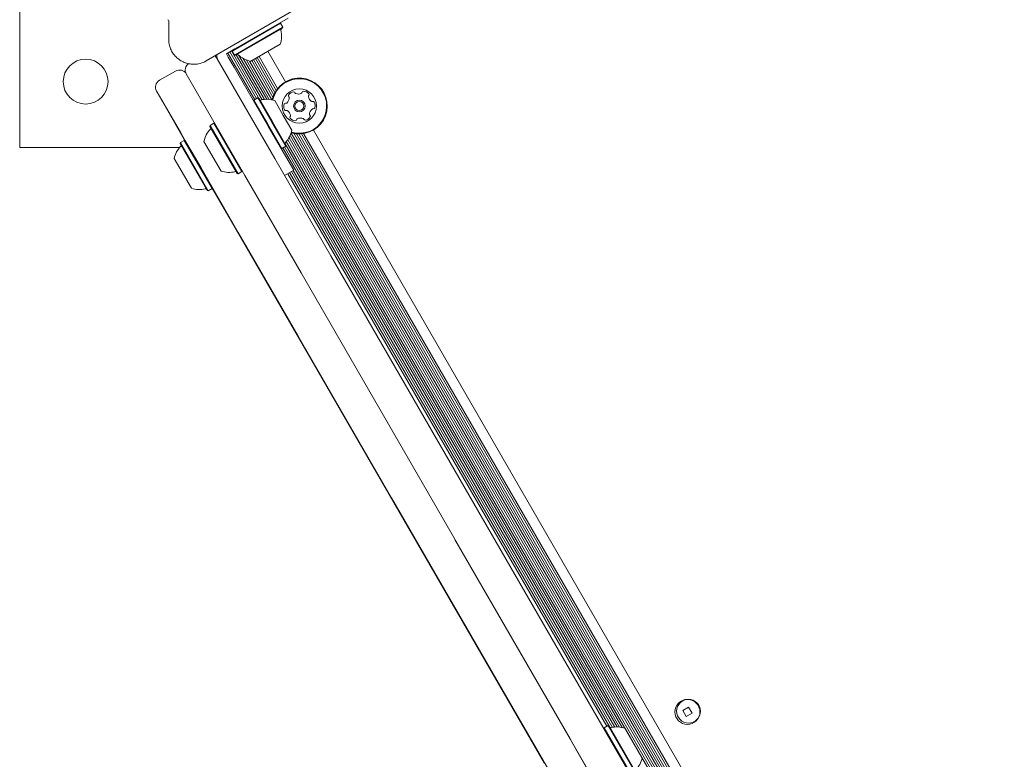
# Model space of a CAD drawing. Units: millimetres. Extents: x -5298 to 4622, y -4984 to 4171.
# Drawn here: x -2365 to -1992, y -1857 to -1577 of the extents above; entities that cross this region are included whole.
import ezdxf

# ---------------------------------------------------------------- set-up
doc = ezdxf.new("R2010")
doc.units = ezdxf.units.MM
doc.header["$LTSCALE"] = 1000
doc.layers.add('1 EQUIPMENT', color=7, linetype='Continuous', lineweight=18)

# ---------------------------------------------------------------- blocks, each defined once
blk = doc.blocks.new('EX 15-2010')
at = {"layer": '1 EQUIPMENT'}
for p, q in [((-2365.29, -1455.02), (-2365.29, -1624.98)), ((-2294.57, -1592.13), (-2256.55, -1570.18)), ((-2308.82, -1576.97), (-2308.82, -1583.91)), ((-2266.39, -1577.89), (-2284.46, -1588.32)), ((-2263.55, -1575.96), (-2280, -1585.46)), ((-2266.39, -1577.89), (-2266.73, -1577.8)), ((-2265.54, -1579.36), (-2266.39, -1577.89)), ((-2265.54, -1579.36), (-2283.61, -1589.79)), ((-2265.63, -1579.7), (-2283.28, -1589.89)), ((-2265.63, -1579.7), (-2265.54, -1579.36)), ((-2280, -1585.46), (-2281.76, -1586.47)), ((-2266.55, -1585.77), (-2277.65, -1592.18)), ((-2286.93, -1589.46), (-2285.63, -1588.71)), ((-2286.23, -1590.67), (-2286.93, -1589.46)), ((-2276.19, -1606.84), (-2286.4, -1589.15)), ((-2275.49, -1606.43), (-2285.7, -1588.75)), ((-2285.63, -1588.71), (-2283.69, -1587.59)), ((-2274.37, -1606.8), (-2285.02, -1588.35)), ((-2284.61, -1588.12), (-2284.7, -1588.46)), ((-2284.46, -1588.32), (-2284.7, -1588.46)), ((-2284.7, -1588.46), (-2283.85, -1589.93)), ((-2283.69, -1587.59), (-2281.76, -1586.47)), ((-2264.56, -1600.08), (-2271.26, -1588.49)), ((-2291.18, -1590.18), (-2290.89, -1590.59)), ((-2290.89, -1590.59), (-2290.42, -1591.4)), ((-2290.42, -1591.4), (-2268.65, -1629.12)), ((-2285.11, -1592.6), (-2286.23, -1590.67)), ((-2283.99, -1594.54), (-2285.11, -1592.6)), ((-2283.61, -1589.79), (-2283.85, -1589.93)), ((-2283.85, -1589.93), (-2283.51, -1590.02)), ((-2283.28, -1589.89), (-2283.51, -1590.02)), ((-2273.39, -1606.86), (-2283.22, -1589.85)), ((-2272.55, -1606.74), (-2282.18, -1590.06)), ((-2271.64, -1606.7), (-2280.59, -1591.2)), ((-2270.71, -1606.74), (-2279.33, -1591.81)), ((-2269.68, -1606.89), (-2278.18, -1592.18)), ((-2277.65, -1592.18), (-2277.8, -1592.27)), ((-2269.32, -1605.94), (-2277.36, -1592.01)), ((-2268.95, -1604.97), (-2276.66, -1591.61)), ((-2268.53, -1604.12), (-2275.98, -1591.21)), ((-2268.04, -1603.33), (-2275.27, -1590.81)), ((-2267.53, -1602.64), (-2274.59, -1590.41)), ((-2312.31, -1599.49), (-2306.25, -1595.99)), ((-2301.68, -1597.9), (-2302.15, -1597.09)), ((-2283.99, -1594.54), (-2270.93, -1617.16)), ((-2279.91, -1635.61), (-2301.68, -1597.9)), ((-2313.19, -1603.95), (-2313.4, -1603.59)), ((-2304.39, -1619.2), (-2313.19, -1603.95)), ((-2276.5, -1607.02), (-2276.59, -1607.36)), ((-2275.03, -1606.17), (-2276.5, -1607.02)), ((-2276.5, -1607.02), (-2271.22, -1616.17)), ((-2274.69, -1606.26), (-2275.03, -1606.17)), ((-2275.03, -1606.17), (-2269.74, -1615.32)), ((-2274.69, -1606.26), (-2269.53, -1615.2)), ((-2268.62, -1607.17), (-2265.37, -1612.8)), ((-2310.12, -1609.27), (-2310.21, -1609.32)), ((-2302.91, -1621.96), (-2310.21, -1609.32)), ((-2291.65, -1615.76), (-2293.13, -1616.61)), ((-2291.31, -1615.85), (-2291.65, -1615.76)), ((-2281.08, -1634.08), (-2291.65, -1615.76)), ((-2269.74, -1615.32), (-2264.46, -1624.48)), ((-2269.53, -1615.2), (-2264.37, -1624.14)), ((-2265.37, -1612.8), (-2262.12, -1618.43)), ((-2302.69, -1622.15), (-2304.39, -1619.2)), ((-2293.13, -1616.61), (-2293.22, -1616.95)), ((-2282.9, -1634.83), (-2293.22, -1616.95)), ((-2282.55, -1634.93), (-2293.13, -1616.61)), ((-2271.22, -1616.17), (-2265.93, -1625.33)), ((-2270.93, -1617.16), (-2261.43, -1633.61)), ((-1997.24, -2078.77), (-2262.41, -1619.49)), ((-1992.12, -2071.97), (-2253.99, -1618.4)), ((-2304.38, -1623.11), (-2304.47, -1623.45)), ((-2302.91, -1622.26), (-2304.38, -1623.11)), ((-2293.81, -1641.42), (-2304.38, -1623.11)), ((-2302.91, -1621.96), (-2302.83, -1621.91)), ((-2302.91, -1621.96), (-2302.88, -1622.01)), ((-2302.57, -1622.35), (-2302.91, -1622.26)), ((-2292.34, -1640.57), (-2302.91, -1622.26)), ((-2302.88, -1622.01), (-2302.8, -1621.96)), ((-2302.88, -1622.01), (-2302.71, -1622.32)), ((-2302.33, -1622.77), (-2302.69, -1622.15)), ((-2300.32, -1626.25), (-2302.33, -1622.77)), ((-2288.96, -1633.92), (-2295.46, -1622.67)), ((-2000.95, -2078.75), (-2264.24, -1622.71)), ((-2000.11, -2078.63), (-2263.72, -1622.04)), ((-1999.2, -2078.58), (-2263.22, -1621.28)), ((-1998.27, -2078.62), (-2262.79, -1620.45)), ((-1996.88, -2077.82), (-2261.44, -1619.59)), ((-1996.51, -2076.85), (-2260.41, -1619.75)), ((-1996.08, -2076), (-2259.47, -1619.81)), ((-1995.6, -2075.21), (-2258.54, -1619.79)), ((-1995.09, -2074.52), (-2257.69, -1619.69)), ((-2365.29, -1624.98), (-2304.69, -1624.98)), ((-2294.15, -1641.33), (-2304.47, -1623.45)), ((-2296.57, -1632.74), (-2300.32, -1626.25)), ((-2266.27, -1625.24), (-2265.93, -1625.33)), ((-2265.93, -1625.33), (-2264.46, -1624.48)), ((-2138.9, -1844.64), (-2265.62, -1625.15)), ((-2137.94, -1844.68), (-2264.92, -1624.74)), ((-2136.94, -1844.83), (-2264.67, -1623.59)), ((-2264.46, -1624.48), (-2264.37, -1624.14)), ((-2300.22, -1640.42), (-2306.72, -1629.16)), ((-2268.65, -1629.12), (-2247.34, -1666.03)), ((-2282.44, -1657.22), (-2296.57, -1632.74)), ((-2282.55, -1634.93), (-2281.08, -1634.08)), ((-2281.08, -1634.08), (-2280.99, -1633.73)), ((-2264.9, -1635.61), (-2261.43, -1633.61)), ((-2140.65, -1844.81), (-2262.29, -1634.11)), ((-2139.78, -1844.68), (-2261.59, -1633.7)), ((-2282.9, -1634.83), (-2282.55, -1634.93)), ((-2258.59, -1672.53), (-2279.91, -1635.61)), ((-2142.74, -1844.38), (-2263.68, -1634.91)), ((-2141.58, -1844.77), (-2262.98, -1634.5)), ((-2294.15, -1641.33), (-2293.81, -1641.42)), ((-2293.81, -1641.42), (-2292.34, -1640.57)), ((-2292.34, -1640.57), (-2292.25, -1640.23)), ((-2292.28, -1640.37), (-2285.98, -1651.28)), ((-2285.98, -1651.28), (-2285.14, -1652.74)), ((-2166.47, -1858.29), (-2285.14, -1652.74)), ((-2272.04, -1675.23), (-2282.44, -1657.22)), ((-2247.34, -1666.03), (-2030.01, -2042.44)), ((-2259.75, -1696.51), (-2272.04, -1675.23)), ((-2041.27, -2048.94), (-2258.59, -1672.53)), ((-2224.36, -1757.82), (-2259.75, -1696.51)), ((-2124.62, -1930.57), (-2224.36, -1757.82)), ((-2200.35, -1773.6), (-2200.27, -1773.55)), ((-2200.35, -1773.6), (-2156.72, -1849.17)), ((-2111.76, -1837.16), (-2114.01, -1838.46)), ((-2114.01, -1838.46), (-2112.71, -1840.71)), ((-2112.71, -1840.71), (-2110.46, -1839.41)), ((-2110.46, -1839.41), (-2111.76, -1837.16)), ((-2143.74, -1844.96), (-2143.84, -1845.3)), ((-2142.27, -1844.11), (-2143.74, -1844.96)), ((-2143.74, -1844.96), (-2133.17, -1863.27)), ((-2141.93, -1844.2), (-2142.27, -1844.11)), ((-2142.27, -1844.11), (-2131.7, -1862.42)), ((-2141.93, -1844.2), (-2131.61, -1862.08)), ((-2135.86, -1845.11), (-2129.36, -1856.37)), ((-2156.72, -1849.17), (-2154.12, -1853.68)), ((-2154.12, -1853.68), (-2154.03, -1853.63)), ((-2154.12, -1853.68), (-2100.94, -1945.79))]:
    blk.add_line(p, q, dxfattribs=at)
for centre, radius in [((-2340.29, -1599.99), 8.5), ((-2259.28, -1609.24), 6.5), ((-2259.28, -1609.24), 2.2), ((-2259.28, -1609.24), 1.7), ((-2112.23, -1838.93), 4.75), ((-2111.8, -1838.68), 4.5)]:
    blk.add_circle(centre, radius, dxfattribs=at)
for centre, radius, start, end in [((-2309.32, -1576.97), 0.5, 360, 65), ((-2275.77, -1582.78), 9.7, 342.0627, 13.4677), ((-2265.86, -1580.41), 0.5, 120, 193.4677), ((-2282.79, -1590.18), 0.5, 46.5323, 120), ((-2299.55, -1595.59), 3, 125.8885, 210), ((-2299.32, -1583.91), 9.5, 270, 300), ((-2285.56, -1589.82), 5, 179.9649, 210), ((-2275.77, -1582.78), 9.7, 226.5323, 257.9373), ((-2304.75, -1598.59), 3, 30, 120), ((-2310.81, -1602.09), 3, 120, 210), ((-2259.28, -1609.24), 10.57, 123.6001, 167.2674), ((-2259.28, -1609.24), 10.32, 123.6001, 167.2678), ((-2259.28, -1609.24), 10.57, 253.0002, 123.6001), ((-2259.28, -1609.24), 10.32, 252.9999, 123.6001), ((-2261.18, -1606.38), 2.52, 97.035, 150.1652), ((-2261.43, -1604.36), 0.481, 18.6001, 97.0348), ((-2260.52, -1604.05), 0.481, 198.5967, 247.0351), ((-2259.72, -1602.18), 2.52, 247.0189, 300.1742), ((-2258.7, -1603.94), 0.481, 300.1952, 348.6001), ((-2257.75, -1604.13), 0.481, 90.1595, 168.6455), ((-2257.75, -1606.16), 2.52, 37.0351, 90.1651), ((-2273.98, -1606.48), 0.5, 210, 283.4677), ((-2271.61, -1616.4), 9.7, 72.0627, 103.4677), ((-2264.58, -1608.66), 0.481, 78.6001, 157.0408), ((-2264.39, -1607.72), 0.481, 258.5547, 307.0351), ((-2265.62, -1606.09), 2.52, 307.0409, 0.1651), ((-2262.95, -1605.37), 0.481, 150.1654, 228.6036), ((-2263.58, -1606.09), 0.481, 0.1595, 48.6001), ((-2255.4, -1605.57), 0.481, 138.587, 187.035), ((-2253.38, -1605.32), 2.52, 187.046, 240.1651), ((-2256.12, -1604.94), 0.481, 318.6001, 37.001), ((-2254.39, -1607.09), 0.481, 240.1649, 288.6001), ((-2254.09, -1608), 0.481, 30.1651, 108.5967), ((-2255.85, -1609.02), 2.52, 337.0351, 30.1709), ((-2262.71, -1609.46), 2.52, 157.0351, 210.1652), ((-2264.47, -1610.48), 0.481, 210.1993, 288.6133), ((-2264.16, -1611.39), 0.481, 60.2223, 108.6001), ((-2265.17, -1613.16), 2.52, 7.0351, 60.1651), ((-2252.94, -1612.39), 2.52, 127.0408, 180.1652), ((-2254.16, -1610.76), 0.481, 78.6001, 127.035), ((-2253.97, -1609.82), 0.481, 258.5547, 337.0408), ((-2262.43, -1613.54), 0.481, 138.6036, 217.0652), ((-2260.8, -1612.32), 2.52, 217.0351, 270.1651), ((-2263.15, -1612.91), 0.481, 318.6001, 7.0351), ((-2260.8, -1614.35), 0.481, 270.1595, 348.6001), ((-2259.86, -1614.54), 0.481, 120.1652, 168.6455), ((-2258.83, -1616.31), 2.52, 67.035, 120.1594), ((-2258.04, -1614.43), 0.481, 18.5967, 67.0402), ((-2257.13, -1614.12), 0.481, 198.6001, 277.0351), ((-2257.38, -1612.1), 2.52, 277.0351, 330.1651), ((-2254.97, -1612.39), 0.481, 180.16, 228.6036), ((-2255.61, -1613.12), 0.481, 330.1649, 48.6001), ((-2285.98, -1624.69), 9.7, 136.5288, 167.9415), ((-2293.38, -1617.68), 0.5, 316.5288, 30), ((-2271.61, -1616.4), 9.7, 316.5323, 347.9373), ((-2264.21, -1623.42), 0.5, 136.5323, 210), ((-2297.23, -1631.19), 9.7, 136.5288, 167.9415), ((-2304.63, -1624.17), 0.5, 316.5288, 30), ((-2285.98, -1624.7), 9.7, 252.0585, 283.4712), ((-2283.6, -1634.61), 0.5, 30, 103.4712), ((-2297.23, -1631.19), 9.7, 252.0585, 283.4712), ((-2294.86, -1641.11), 0.5, 30, 103.4712), ((-2141.23, -1844.42), 0.5, 210, 283.4677), ((-2138.85, -1854.34), 9.7, 72.0627, 103.4677), ((-2138.85, -1854.34), 9.7, 316.5323, 347.9373)]:
    blk.add_arc(centre, radius, start, end, dxfattribs=at)
blk.add_open_spline([(-2308.82, -1583.91), (-2308.79, -1584.53), (-2308.72, -1585.77), (-2308.15, -1587.57), (-2307.27, -1589.22), (-2306.08, -1590.67), (-2304.63, -1591.86), (-2302.98, -1592.74), (-2301.19, -1593.3), (-2299.95, -1593.37), (-2299.32, -1593.41)], degree=3, dxfattribs=at)

msp = doc.modelspace()

# ---------------------------------------------------------------- block references
at = {"layer": '1 EQUIPMENT'}
msp.add_blockref('EX 15-2010', (0, 0), dxfattribs=at)

doc.saveas('drawing.dxf')
